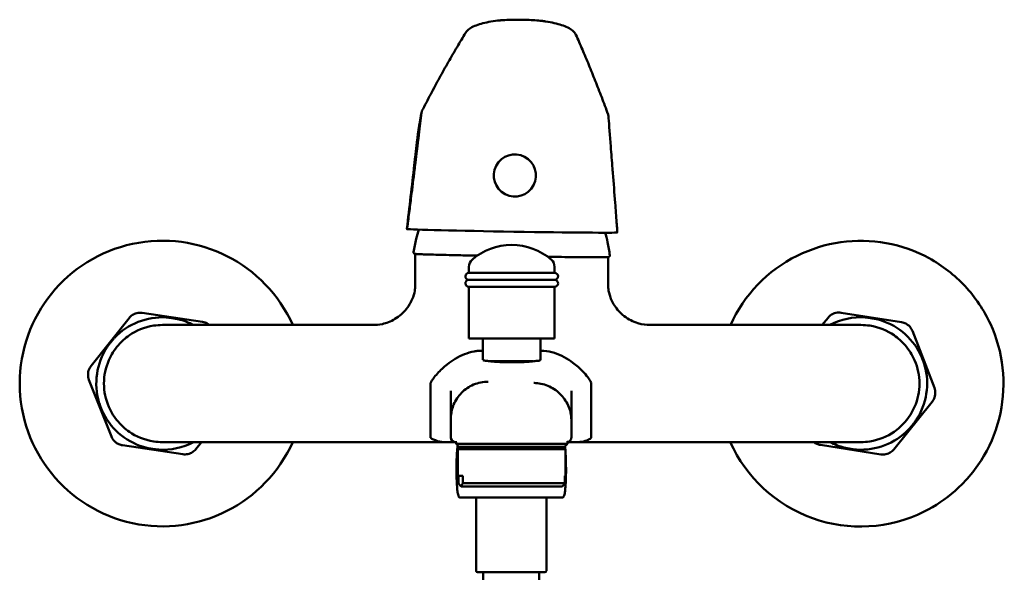
# Model space of a CAD drawing. Units: millimetres. Extents: x 0 to 552, y 395 to 1424.
# Drawn here: x 341 to 552, y 946 to 1064 of the extents above; entities that cross this region are included whole.
import ezdxf

# ---------------------------------------------------------------- set-up
doc = ezdxf.new("R2010")
doc.units = ezdxf.units.MM
doc.header["$LTSCALE"] = 3
doc.layers.add('Visible (ISO)', color=7, linetype='Continuous', lineweight=50)

msp = doc.modelspace()

# ---------------------------------------------------------------- linework, layer by layer
at = {"layer": 'Visible (ISO)'}
for p, q in [((426.45, 1039.74), (427, 1044.24)), ((426.45, 1039.74), (426.94, 1043.76)), ((466.97, 1043.11), (466.93, 1043.59)), ((423.9, 1019.45), (423.86, 1019.45)), ((423.89, 1019.57), (423.9, 1019.45)), ((423.9, 1019.45), (423.92, 1019.44)), ((468.85, 1018.72), (468.84, 1018.72)), ((468.85, 1018.71), (468.85, 1018.71)), ((425.68, 1014.13), (425.68, 1007.44)), ((466.88, 1013.45), (466.88, 1007.44)), ((507.28, 1013.75), (507.25, 1013.73)), ((437.13, 1011.38), (437.13, 1010.08)), ((437.13, 1010.08), (455.43, 1010.08)), ((455.43, 1011.38), (455.43, 1010.08)), ((437.04, 1008.58), (455.52, 1008.58)), ((437.13, 1007.08), (455.43, 1007.08)), ((437.13, 1007.08), (437.13, 996.07)), ((455.43, 1007.08), (455.43, 996.07)), ((380.23, 999.63), (367.32, 1001.55)), ((529.54, 999.56), (516.65, 1001.58)), ((364.53, 1000.44), (356.42, 990.22)), ((513.85, 1000.5), (512.59, 998.95)), ((371.68, 998.95), (377.87, 998.95)), ((416.77, 998.95), (377.87, 998.95)), ((514.68, 998.95), (475.78, 998.95)), ((514.68, 998.95), (520.88, 998.95)), ((536.57, 985.5), (531.87, 997.68)), ((437.13, 996.07), (455.43, 996.07)), ((440.13, 991.49), (440.13, 996.07)), ((452.43, 991.44), (452.43, 996.07)), ((440.13, 993.45), (439.12, 993.45)), ((453.14, 993.45), (452.43, 993.45)), ((450.82, 991.19), (441.73, 991.19)), ((355.98, 987.26), (360.78, 975.12)), ((428.94, 974.95), (428.94, 986.34)), ((433.28, 979.07), (433.28, 984.86)), ((459.03, 984.86), (459.03, 979.12)), ((463.27, 986.31), (463.27, 974.95)), ((527.91, 972.39), (536.1, 982.54)), ((433.28, 978.91), (433.28, 974.95)), ((459.03, 978.52), (459.03, 979.12)), ((459.03, 974.95), (459.03, 978.52)), ((377.87, 973.95), (371.68, 973.95)), ((377.87, 973.95), (416.77, 973.95)), ((378.82, 972.45), (380.01, 973.94)), ((416.77, 973.95), (426.95, 973.95)), ((426.95, 973.95), (431.75, 973.95)), ((431.75, 973.95), (434.28, 973.95)), ((434.57, 973.95), (434.28, 973.95)), ((434.38, 973.95), (434.38, 973.55)), ((458.03, 973.95), (457.98, 973.95)), ((458.18, 973.96), (458.18, 973.55)), ((458.18, 973.95), (460.57, 973.95)), ((460.57, 973.95), (465.6, 973.95)), ((465.6, 973.95), (475.78, 973.95)), ((475.78, 973.95), (514.68, 973.95)), ((520.88, 973.95), (514.68, 973.95)), ((363.13, 973.26), (376.03, 971.34)), ((434.38, 973.55), (458.18, 973.55)), ((434.98, 972.95), (434.38, 973.55)), ((434.78, 972.45), (457.78, 972.45)), ((434.78, 972.45), (434.78, 966.75)), ((434.98, 972.95), (457.58, 972.95)), ((434.98, 972.95), (434.98, 972.45)), ((457.58, 972.95), (458.18, 973.55)), ((457.58, 972.95), (457.58, 972.45)), ((457.78, 972.45), (457.78, 966.75)), ((512.22, 973.33), (525.11, 971.31)), ((435.82, 966.75), (434.78, 966.75)), ((434.93, 965.15), (434.93, 966.75)), ((435.82, 966.75), (435.82, 965.15)), ((457.78, 966.75), (457.62, 966.75)), ((457.62, 965.15), (457.62, 966.75)), ((435.48, 964.45), (435.18, 964.74)), ((457.08, 964.45), (435.48, 964.45)), ((435.82, 965.15), (457.62, 965.15)), ((457.08, 964.45), (457.37, 964.74)), ((457.13, 962.13), (435.23, 962.13)), ((438.68, 962.13), (438.68, 946.43)), ((453.68, 962.13), (453.68, 946.43)), ((534.39, 959.1), (534.37, 959.09)), ((453.38, 946.13), (438.98, 946.13)), ((440.2, 946.13), (440.2, 943.92)), ((452.16, 946.13), (452.16, 939.92))]:
    msp.add_line(p, q, dxfattribs=at)
for centre, radius, start, end in [((371.68, 986.45), 30.5, 24.1945, 335.8055), ((446.28, 1003.22), 12.85, 89.9988, 131.2116), ((446.28, 1003.22), 12.85, 48.7884, 90.0012), ((439.13, 1011.38), 2, 131.2116, 180), ((453.43, 1011.38), 2, 0, 48.7884), ((437.13, 1009.33), 0.753, 90, 263.1091), ((455.43, 1009.33), 0.753, 276.8909, 90), ((437.13, 1007.84), 0.753, 96.8909, 270), ((455.43, 1007.84), 0.753, 270, 83.1091), ((371.68, 986.45), 14.14, 86.7597, 136.3833), ((371.68, 986.45), 14.14, 62.1277, 76.3833), ((520.88, 986.45), 14.14, 86.2783, 117.8723), ((520.88, 986.45), 14.14, 26.2783, 75.9019), ((371.68, 986.45), 14.14, 146.7597, 196.3833), ((520.88, 986.45), 14.14, 326.2783, 15.9019), ((371.68, 986.45), 14.14, 206.7597, 256.3833), ((520.88, 986.45), 14.14, 266.2783, 315.9019), ((371.68, 986.45), 14.14, 266.7597, 297.8723), ((434.28, 974.95), 1, 180, 270), ((520.88, 986.45), 14.14, 242.1277, 255.9019), ((450.99, 968.13), 17.06, 199.2427, 199.88), ((435.23, 962.43), 0.3, 199.88, 270), ((457.13, 962.43), 0.3, 270, 340.12), ((441.37, 968.13), 17.06, 340.12, 340.7573), ((438.98, 946.43), 0.3, 180, 270), ((453.38, 946.43), 0.3, 270, 0)]:
    msp.add_arc(centre, radius, start, end, dxfattribs=at)
for centre, major_axis, ratio, start_param, end_param in [((331.19, 172.98), (107.63, 922.79), 0.018736, 0.337432, 0.348103), ((450.06, 1243.36), (-26.2, -224.24), 0.001864, 0.354319, 0.432408), ((448.61, 1244.12), (24.75, 225), 0.001854, 3.537066, 3.587002), ((331.18, 172.97), (107.64, 922.79), 0.018734, 0.348766, 0.351613), ((453.97, 1480.13), (29.85, 460.71), 0.007409, 3.440156, 3.440172), ((446.36, 1019.04), (22.5, -0.41), 0.008933, 3.159475, 3.213791), ((446.36, 1019.07), (22.5, -0.41), 0.096442, 3.150862, 3.150894), ((446.36, 1019.08), (-22.5, 0.37), 0.008967, 0.017897, 0.072192), ((446.36, 1019.08), (-22.5, 0.37), 0.008967, 0.072192, 3.105195), ((446.35, 1019.04), (22.5, -0.33), 0.009002, 6.246781, 6.301098), ((446.36, 1019.08), (22.5, -0.37), 0.008967, 6.246788, 6.284082), ((520.81, 986.41), (-13.56, 27.32), 0.99999, 0, 0.686759), ((520.81, 986.41), (13.56, -27.32), 0.99999, 4.672903, 6.283185)]:
    msp.add_ellipse(centre, major_axis=major_axis, ratio=ratio, start_param=start_param, end_param=end_param, dxfattribs=at)
msp.add_ellipse((446.96, 1030.87), major_axis=(-2.08, -3.99), ratio=0.9998, dxfattribs=at)
for points, knots in [([(443.27, 1063.94), (442.61, 1063.87), (441.99, 1063.77), (440.81, 1063.56), (440.26, 1063.43), (439.25, 1063.15), (438.79, 1062.99), (437.96, 1062.63), (437.6, 1062.44), (436.95, 1061.98), (436.67, 1061.72), (436.46, 1061.38)], [5.865104, 5.865104, 5.865104, 5.865104, 6.075789, 6.075789, 6.286474, 6.286474, 6.497159, 6.497159, 6.707845, 6.707845, 6.91853, 6.91853, 6.91853, 6.91853]), ([(444.42, 1064.05), (444.34, 1064.04), (444.26, 1064.04), (444.11, 1064.03), (444.03, 1064.02), (443.88, 1064.01), (443.8, 1064), (443.65, 1063.98), (443.57, 1063.98), (443.42, 1063.96), (443.34, 1063.95), (443.27, 1063.94)], [0, 0, 0, 0, 0.0236713, 0.0236713, 0.0473427, 0.0473427, 0.071014, 0.071014, 0.0946853, 0.0946853, 0.1183567, 0.1183567, 0.1183567, 0.1183567]), ([(452.39, 1063.92), (451.88, 1063.97), (451.35, 1064.01), (450.29, 1064.08), (449.76, 1064.1), (448.68, 1064.13), (448.15, 1064.14), (447.07, 1064.15), (446.53, 1064.14), (445.47, 1064.11), (444.94, 1064.08), (444.42, 1064.05)], [0, 0, 0, 0, 0.1590347, 0.1590347, 0.3180694, 0.3180694, 0.4771042, 0.4771042, 0.6361389, 0.6361389, 0.7951736, 0.7951736, 0.7951736, 0.7951736]), ([(453.54, 1063.77), (453.47, 1063.78), (453.39, 1063.79), (453.24, 1063.82), (453.16, 1063.83), (453.01, 1063.85), (452.93, 1063.86), (452.78, 1063.88), (452.7, 1063.89), (452.54, 1063.9), (452.47, 1063.91), (452.39, 1063.92)], [0.5356871, 0.5356871, 0.5356871, 0.5356871, 0.5598256, 0.5598256, 0.5839642, 0.5839642, 0.6081027, 0.6081027, 0.6322412, 0.6322412, 0.6563798, 0.6563798, 0.6563798, 0.6563798]), ([(460, 1060.91), (459.83, 1061.28), (459.57, 1061.57), (458.98, 1062.07), (458.64, 1062.28), (457.86, 1062.67), (457.42, 1062.84), (456.45, 1063.16), (455.92, 1063.3), (454.79, 1063.56), (454.18, 1063.68), (453.54, 1063.77)], [6.91853, 6.91853, 6.91853, 6.91853, 7.128749, 7.128749, 7.338967, 7.338967, 7.549186, 7.549186, 7.759405, 7.759405, 7.969623, 7.969623, 7.969623, 7.969623]), ([(436.46, 1061.38), (435.84, 1060.37), (435.22, 1059.34), (433.97, 1057.24), (433.35, 1056.17), (432.1, 1053.98), (431.48, 1052.87), (430.23, 1050.59), (429.61, 1049.43), (428.36, 1047.07), (427.73, 1045.87), (427.11, 1044.65)], [1.50429313, 1.50429313, 1.50429313, 1.50429313, 1.51636628, 1.51636628, 1.52843944, 1.52843944, 1.54051259, 1.54051259, 1.55258575, 1.55258575, 1.5646589, 1.5646589, 1.5646589, 1.5646589]), ([(466.87, 1043.92), (466.41, 1045.16), (465.96, 1046.38), (465.04, 1048.77), (464.58, 1049.95), (463.67, 1052.26), (463.21, 1053.39), (462.29, 1055.61), (461.83, 1056.7), (460.91, 1058.84), (460.46, 1059.88), (460, 1060.91)], [-1.56466094, -1.56466094, -1.56466094, -1.56466094, -1.55258738, -1.55258738, -1.54051382, -1.54051382, -1.52844026, -1.52844026, -1.51636669, -1.51636669, -1.50429313, -1.50429313, -1.50429313, -1.50429313]), ([(426.94, 1043.76), (426.79, 1042.49), (426.56, 1040.66), (426.1, 1036.91), (425.84, 1034.78), (425.58, 1032.64)], [0, 0, 0, 0, 0.4132675, 0.4132675, 0.8496209, 0.8496209, 0.8496209, 0.8496209]), ([(427.02, 1044.34), (427.01, 1044.34), (427.01, 1044.33), (427.01, 1044.31), (427.01, 1044.3), (427.01, 1044.27), (427.01, 1044.26), (427, 1044.24)], [1.03186631, 1.03186631, 1.03186631, 1.03186631, 1.0360765, 1.0360765, 1.04286312, 1.04286312, 1.05054674, 1.05054674, 1.05054674, 1.05054674]), ([(466.93, 1043.59), (466.93, 1043.61), (466.93, 1043.63), (466.92, 1043.67), (466.92, 1043.68), (466.92, 1043.69)], [0, 0, 0, 0, 0.00644123, 0.00644123, 0.01037905, 0.01037905, 0.01037905, 0.01037905]), ([(467.81, 1032.34), (467.69, 1033.94), (467.56, 1035.54), (467.25, 1039.46), (467.08, 1041.65), (466.97, 1043.11)], [0.041588, 0.041588, 0.041588, 0.041588, 0.540984, 0.540984, 1.351566, 1.351566, 1.351566, 1.351566]), ([(426.27, 1039.97), (426.27, 1039.97), (426.27, 1039.97), (426.27, 1039.96), (426.27, 1039.96), (426.27, 1039.95)], [0.584330873, 0.584330873, 0.584330873, 0.584330873, 0.585355725, 0.585355725, 0.591728163, 0.591728163, 0.591728163, 0.591728163]), ([(426.42, 1040.83), (426.42, 1040.84), (426.42, 1040.85), (426.42, 1040.88), (426.43, 1040.89), (426.44, 1040.94), (426.44, 1040.98), (426.45, 1041.02)], [0, 0, 0, 0, 0.00288264, 0.00288264, 0.0079955, 0.0079955, 0.01848988, 0.01848988, 0.01848988, 0.01848988]), ([(425.51, 1033.09), (425.59, 1033.72), (425.67, 1034.37), (425.8, 1035.41), (425.85, 1035.82), (425.91, 1036.31), (425.92, 1036.39), (425.93, 1036.47)], [-0.4743958, -0.4743958, -0.4743958, -0.4743958, -0.2680004, -0.2680004, -0.1374797, -0.1374797, -0.1123189, -0.1123189, -0.1123189, -0.1123189]), ([(423.89, 1019.57), (424.15, 1021.84), (424.42, 1024.12), (424.95, 1028.64), (425.21, 1030.88), (425.47, 1033.12)], [0.010736, 0.010736, 0.010736, 0.010736, 0.698054, 0.698054, 1.374369, 1.374369, 1.374369, 1.374369]), ([(425.52, 1032.11), (425.28, 1030.2), (425.04, 1028.2), (424.67, 1025.22), (424.52, 1024), (424.3, 1022.31), (424.22, 1021.7), (424.11, 1020.85), (424.07, 1020.55), (423.99, 1019.96), (423.95, 1019.66), (423.92, 1019.44)], [0.09516, 0.09516, 0.09516, 0.09516, 0.687267, 0.687267, 1.063267, 1.063267, 1.267976, 1.267976, 1.381729, 1.381729, 1.519147, 1.519147, 1.519147, 1.519147]), ([(468.84, 1018.71), (468.83, 1018.88), (468.82, 1019.1), (468.77, 1019.78), (468.73, 1020.33), (468.61, 1022.11), (468.49, 1023.64), (468.23, 1027.04), (468.05, 1029.29), (467.88, 1031.42)], [0, 0, 0, 0, 0.108428, 0.108428, 0.304411, 0.304411, 0.755768, 0.755768, 1.41505, 1.41505, 1.41505, 1.41505]), ([(426.44, 1019.32), (426.23, 1018.68), (426.04, 1018.01), (425.65, 1016.41), (425.46, 1015.46), (425.32, 1014.49)], [6.268917781, 6.268917781, 6.268917781, 6.268917781, 6.269602821, 6.269602821, 6.270527457, 6.270527457, 6.270527457, 6.270527457]), ([(467.23, 1013.8), (467.12, 1014.77), (466.97, 1015.73), (466.63, 1017.34), (466.46, 1018.01), (466.27, 1018.66)], [9.414395242, 9.414395242, 9.414395242, 9.414395242, 9.415319878, 9.415319878, 9.416004918, 9.416004918, 9.416004918, 9.416004918]), ([(507.28, 1013.75), (510.19, 1015.19), (513.34, 1016.17), (519.78, 1017.08), (523.08, 1017.02), (529.48, 1015.86), (532.59, 1014.76), (538.3, 1011.64), (540.9, 1009.62), (545.34, 1004.87), (547.18, 1002.13), (549.9, 996.22), (550.78, 993.05), (551.51, 986.58), (551.35, 983.29), (550, 976.93), (548.81, 973.85), (545.53, 968.23), (543.44, 965.69), (539, 961.78), (536.78, 960.29), (534.39, 959.1)], [3.833409, 3.833409, 3.833409, 3.833409, 4.153409, 4.153409, 4.473409, 4.473409, 4.793409, 4.793409, 5.113409, 5.113409, 5.433409, 5.433409, 5.753409, 5.753409, 6.073409, 6.073409, 6.393409, 6.393409, 6.713409, 6.713409, 6.975001, 6.975001, 6.975001, 6.975001]), ([(425.32, 1014.49), (425.31, 1014.45), (425.32, 1014.41), (425.33, 1014.34), (425.35, 1014.31), (425.38, 1014.26), (425.4, 1014.24), (425.43, 1014.21), (425.45, 1014.2), (425.49, 1014.18), (425.5, 1014.17), (425.55, 1014.15), (425.57, 1014.15), (425.79, 1014.1), (426.14, 1014.09), (427.59, 1014.03), (428.68, 1014), (431.43, 1013.92), (433.07, 1013.88), (436.17, 1013.81), (437.52, 1013.78), (438.92, 1013.76)], [6.270527, 6.270527, 6.270527, 6.270527, 6.273934, 6.273934, 6.277451, 6.277451, 6.281583, 6.281583, 6.286945, 6.286945, 6.296044, 6.296044, 6.32118, 6.32118, 6.618631, 6.618631, 6.940636, 6.940636, 7.260918, 7.260918, 7.479026, 7.479026, 7.479026, 7.479026]), ([(453.99, 1013.51), (456, 1013.48), (457.89, 1013.46), (461.25, 1013.43), (462.71, 1013.42), (465.02, 1013.42), (465.88, 1013.42), (466.57, 1013.44), (466.71, 1013.44), (466.86, 1013.45), (466.9, 1013.45), (466.96, 1013.46), (466.98, 1013.46), (467.03, 1013.48), (467.05, 1013.48), (467.11, 1013.52), (467.12, 1013.53), (467.15, 1013.56), (467.18, 1013.59), (467.22, 1013.66), (467.23, 1013.7), (467.23, 1013.76), (467.23, 1013.78), (467.23, 1013.8)], [8.225386, 8.225386, 8.225386, 8.225386, 8.541161, 8.541161, 8.861292, 8.861292, 9.181791, 9.181791, 9.298093, 9.298093, 9.356244, 9.356244, 9.38532, 9.38532, 9.399857, 9.399857, 9.40357, 9.40357, 9.408837, 9.408837, 9.412698, 9.412698, 9.414395, 9.414395, 9.414395, 9.414395]), ([(425.68, 1007.44), (425.68, 1007.24), (425.67, 1006.95), (425.56, 1006.13), (425.45, 1005.59), (424.94, 1004.18), (424.5, 1003.27), (423.15, 1001.57), (422.28, 1000.8), (420.44, 999.69), (419.49, 999.35), (417.93, 998.99), (417.29, 998.95), (416.77, 998.95)], [6.3075463, 6.3075463, 6.3075463, 6.3075463, 6.4473258, 6.4473258, 6.5914902, 6.5914902, 6.7477546, 6.7477546, 6.8886093, 6.8886093, 7.0242871, 7.0242871, 7.1458513, 7.1458513, 7.1458513, 7.1458513]), ([(475.78, 998.95), (475.1, 998.95), (474.22, 999.03), (472.25, 999.64), (471.2, 1000.15), (469.45, 1001.52), (468.75, 1002.32), (467.71, 1003.92), (467.4, 1004.7), (467, 1006), (466.93, 1006.51), (466.88, 1007.12), (466.88, 1007.3), (466.88, 1007.44)], [0, 0, 0, 0, 0.1577212, 0.1577212, 0.3046987, 0.3046987, 0.4390108, 0.4390108, 0.5853039, 0.5853039, 0.7406631, 0.7406631, 0.838305, 0.838305, 0.838305, 0.838305]), ([(367.32, 1001.55), (367.15, 1001.57), (366.98, 1001.58), (366.42, 1001.57), (366.03, 1001.48), (365.39, 1001.2), (365.14, 1001.04), (364.77, 1000.72), (364.64, 1000.59), (364.53, 1000.44)], [-0.2852129, -0.2852129, -0.2852129, -0.2852129, -0.2380633, -0.2380633, -0.1322574, -0.1322574, -0.0508682, -0.0508682, 0, 0, 0, 0]), ([(516.65, 1001.58), (516.48, 1001.61), (516.3, 1001.62), (515.75, 1001.61), (515.35, 1001.53), (514.72, 1001.26), (514.46, 1001.1), (514.09, 1000.78), (513.96, 1000.65), (513.85, 1000.5)], [-0.2852129, -0.2852129, -0.2852129, -0.2852129, -0.2380633, -0.2380633, -0.1322574, -0.1322574, -0.0508682, -0.0508682, 0, 0, 0, 0]), ([(372.47, 1000.56), (372.66, 1000.55), (372.88, 1000.53), (373.2, 1000.49), (373.32, 1000.48), (373.52, 1000.45), (373.61, 1000.44), (373.77, 1000.42), (373.86, 1000.4), (374.04, 1000.37), (374.14, 1000.36), (374.39, 1000.31), (374.56, 1000.28), (374.81, 1000.23), (374.91, 1000.21), (375, 1000.19)], [0, 0, 0, 0, 0.0570821, 0.0570821, 0.0926981, 0.0926981, 0.1183884, 0.1183884, 0.1426187, 0.1426187, 0.1724169, 0.1724169, 0.2198175, 0.2198175, 0.2488772, 0.2488772, 0.2488772, 0.2488772]), ([(381.74, 998.95), (381.68, 998.99), (381.62, 999.04), (381.32, 999.27), (381.05, 999.41), (380.59, 999.56), (380.41, 999.61), (380.23, 999.63)], [-0.1527694, -0.1527694, -0.1527694, -0.1527694, -0.1322574, -0.1322574, -0.0508682, -0.0508682, 0, 0, 0, 0]), ([(521.79, 1000.56), (521.98, 1000.54), (522.2, 1000.52), (522.51, 1000.48), (522.63, 1000.47), (522.84, 1000.44), (522.93, 1000.42), (523.09, 1000.4), (523.17, 1000.38), (523.35, 1000.35), (523.45, 1000.34), (523.71, 1000.29), (523.87, 1000.26), (524.12, 1000.21), (524.23, 1000.18), (524.32, 1000.16)], [0, 0, 0, 0, 0.0570821, 0.0570821, 0.0926981, 0.0926981, 0.1183884, 0.1183884, 0.1426187, 0.1426187, 0.1724169, 0.1724169, 0.2198175, 0.2198175, 0.2488772, 0.2488772, 0.2488772, 0.2488772]), ([(531.87, 997.68), (531.81, 997.84), (531.73, 997.99), (531.45, 998.47), (531.18, 998.77), (530.62, 999.18), (530.35, 999.33), (529.9, 999.49), (529.72, 999.53), (529.54, 999.56)], [-0.2852129, -0.2852129, -0.2852129, -0.2852129, -0.2380633, -0.2380633, -0.1322574, -0.1322574, -0.0508682, -0.0508682, 0, 0, 0, 0]), ([(371.68, 998.95), (371.03, 998.95), (370.4, 998.9), (367.77, 998.5), (366.04, 997.74), (363.7, 996.14), (362.92, 995.42), (362.25, 994.65), (361.38, 993.66), (360.71, 992.57), (359.52, 989.83), (359.18, 988.14), (359.18, 986.45)], [-0.6708108, -0.6708108, -0.6708108, -0.6708108, -0.6189025, -0.6189025, -0.4439248, -0.4439248, -0.3345637, -0.3345637, -0.3345637, -0.1939425, -0.1939425, 0.0016835, 0.0016835, 0.0016835, 0.0016835]), ([(533.38, 986.45), (533.38, 988.14), (533.03, 989.83), (531.84, 992.57), (531.17, 993.66), (530.3, 994.65), (529.63, 995.42), (528.85, 996.14), (526.51, 997.74), (524.78, 998.5), (522.15, 998.9), (521.52, 998.95), (520.88, 998.95)], [-0.6724943, -0.6724943, -0.6724943, -0.6724943, -0.4768683, -0.4768683, -0.3362472, -0.3362472, -0.3362472, -0.2268861, -0.2268861, -0.0519083, -0.0519083, 0, 0, 0, 0]), ([(359.85, 994.2), (359.95, 994.36), (360.08, 994.54), (360.27, 994.79), (360.34, 994.88), (360.47, 995.05), (360.52, 995.12), (360.63, 995.25), (360.68, 995.31), (360.79, 995.45), (360.86, 995.53), (361.02, 995.73), (361.13, 995.86), (361.3, 996.05), (361.37, 996.13), (361.44, 996.2)], [0, 0, 0, 0, 0.0570806, 0.0570806, 0.0926966, 0.0926966, 0.1183878, 0.1183878, 0.1426193, 0.1426193, 0.1724186, 0.1724186, 0.2198189, 0.2198189, 0.2488776, 0.2488776, 0.2488776, 0.2488776]), ([(428.94, 986.34), (428.94, 986.39), (428.94, 986.44), (428.96, 986.55), (428.98, 986.61), (429.05, 986.77), (429.1, 986.87), (429.27, 987.16), (429.42, 987.37), (429.81, 987.88), (430.1, 988.24), (431.03, 989.27), (431.72, 989.93), (433.55, 991.39), (434.79, 992.16), (436.84, 992.97), (437.54, 993.18), (438.55, 993.37), (438.83, 993.41), (439.12, 993.45)], [0, 0, 0, 0, 0.015938, 0.015938, 0.0344739, 0.0344739, 0.0613698, 0.0613698, 0.1094478, 0.1094478, 0.2086921, 0.2086921, 0.4014022, 0.4014022, 0.6767567, 0.6767567, 0.8086691, 0.8086691, 0.85928, 0.85928, 0.85928, 0.85928]), ([(453.14, 993.45), (453.92, 993.37), (454.67, 993.2), (456.87, 992.5), (458.21, 991.75), (460.95, 989.71), (462.01, 988.48), (462.83, 987.42), (463.07, 987.05), (463.21, 986.68), (463.23, 986.61), (463.26, 986.46), (463.27, 986.39), (463.27, 986.31)], [0.131801, 0.131801, 0.131801, 0.131801, 0.380611, 0.380611, 0.896735, 0.896735, 1.601269, 1.601269, 2.091609, 2.091609, 2.194592, 2.194592, 2.294663, 2.294663, 2.294663, 2.294663]), ([(441.32, 991.25), (441.15, 991.27), (440.99, 991.29), (440.72, 991.32), (440.6, 991.34), (440.4, 991.37), (440.32, 991.38), (440.21, 991.41), (440.18, 991.42), (440.18, 991.42)], [0, 0, 0, 0, 0.0826635, 0.0826635, 0.165327, 0.165327, 0.2479905, 0.2479905, 0.3188481, 0.3188481, 0.3188481, 0.3188481]), ([(450.99, 991.21), (450.78, 991.19), (450.55, 991.16), (450.05, 991.12), (449.78, 991.1), (449.22, 991.06), (448.92, 991.04), (448.31, 991.02), (447.99, 991.01), (447.35, 990.99), (447.02, 990.98), (446.36, 990.98), (446.03, 990.98), (445.37, 990.99), (445.04, 990.99), (444.4, 991.01), (444.09, 991.02), (443.49, 991.05), (443.19, 991.07), (442.64, 991.11), (442.37, 991.13), (441.83, 991.18), (441.56, 991.21), (441.32, 991.25)], [0, 0, 0, 0, 0.098714, 0.098714, 0.198202, 0.198202, 0.29793, 0.29793, 0.397684, 0.397684, 0.497397, 0.497397, 0.597075, 0.597075, 0.696756, 0.696756, 0.796477, 0.796477, 0.896234, 0.896234, 0.995948, 0.995948, 1.117243, 1.117243, 1.117243, 1.117243]), ([(452.37, 991.38), (452.37, 991.38), (452.37, 991.38), (452.36, 991.37), (452.31, 991.36), (452.16, 991.33), (452.05, 991.32), (451.8, 991.3), (451.65, 991.28), (451.33, 991.25), (451.17, 991.24), (450.99, 991.21)], [0.550824, 0.550824, 0.550824, 0.550824, 0.5602587, 0.5602587, 0.6471269, 0.6471269, 0.737531, 0.737531, 0.8279351, 0.8279351, 0.9067969, 0.9067969, 0.9067969, 0.9067969]), ([(533.55, 992.71), (533.64, 992.54), (533.73, 992.33), (533.85, 992.05), (533.9, 991.93), (533.97, 991.74), (534.01, 991.66), (534.07, 991.5), (534.1, 991.43), (534.16, 991.26), (534.19, 991.16), (534.28, 990.92), (534.34, 990.76), (534.42, 990.51), (534.45, 990.41), (534.47, 990.32)], [0, 0, 0, 0, 0.0570806, 0.0570806, 0.0926966, 0.0926966, 0.1183878, 0.1183878, 0.1426193, 0.1426193, 0.1724186, 0.1724186, 0.2198189, 0.2198189, 0.2488776, 0.2488776, 0.2488776, 0.2488776]), ([(356.42, 990.22), (356.31, 990.09), (356.22, 989.95), (355.95, 989.46), (355.83, 989.07), (355.75, 988.38), (355.77, 988.08), (355.86, 987.6), (355.91, 987.43), (355.98, 987.26)], [-0.2852129, -0.2852129, -0.2852129, -0.2852129, -0.2381772, -0.2381772, -0.1323207, -0.1323207, -0.0508926, -0.0508926, 0, 0, 0, 0]), ([(441.28, 986.84), (441.26, 986.84), (441.24, 986.84), (440.17, 986.83), (439.12, 986.62), (437.18, 985.81), (436.31, 985.22), (434.85, 983.76), (434.27, 982.89), (433.58, 981.23), (433.39, 980.49), (433.32, 979.73)], [-1.260641, -1.260641, -1.260641, -1.260641, -1.25544, -1.25544, -0.937531, -0.937531, -0.624982, -0.624982, -0.312475, -0.312475, -0.080111, -0.080111, -0.080111, -0.080111]), ([(459.02, 978.76), (458.99, 979.79), (458.76, 980.8), (457.92, 982.69), (457.32, 983.55), (455.82, 984.99), (454.94, 985.57), (453.04, 986.35), (452.04, 986.55), (451.04, 986.58), (451.03, 986.58), (451.03, 986.58)], [0, 0, 0, 0, 0.311539, 0.311539, 0.623461, 0.623461, 0.936491, 0.936491, 1.239927, 1.239927, 1.241667, 1.241667, 1.241667, 1.241667]), ([(359.18, 986.45), (359.18, 984.76), (359.52, 983.06), (360.71, 980.32), (361.38, 979.23), (362.25, 978.24), (362.92, 977.47), (363.7, 976.76), (366.04, 975.15), (367.77, 974.39), (370.4, 974), (371.03, 973.95), (371.68, 973.95)], [-0.6724943, -0.6724943, -0.6724943, -0.6724943, -0.4768683, -0.4768683, -0.3362472, -0.3362472, -0.3362472, -0.2268861, -0.2268861, -0.0519083, -0.0519083, 0, 0, 0, 0]), ([(520.88, 973.95), (521.52, 973.95), (522.15, 974), (524.78, 974.39), (526.51, 975.15), (528.85, 976.76), (529.63, 977.47), (530.3, 978.24), (531.17, 979.23), (531.84, 980.32), (533.03, 983.06), (533.38, 984.76), (533.38, 986.45)], [-0.6708108, -0.6708108, -0.6708108, -0.6708108, -0.6189025, -0.6189025, -0.4439248, -0.4439248, -0.3345637, -0.3345637, -0.3345637, -0.1939425, -0.1939425, 0.0016835, 0.0016835, 0.0016835, 0.0016835]), ([(536.1, 982.54), (536.21, 982.67), (536.3, 982.82), (536.58, 983.3), (536.7, 983.68), (536.78, 984.37), (536.77, 984.68), (536.68, 985.15), (536.63, 985.33), (536.57, 985.5)], [-0.2852129, -0.2852129, -0.2852129, -0.2852129, -0.2381772, -0.2381772, -0.1323207, -0.1323207, -0.0508926, -0.0508926, 0, 0, 0, 0]), ([(359.05, 980.08), (358.96, 980.25), (358.87, 980.45), (358.75, 980.74), (358.7, 980.85), (358.62, 981.04), (358.59, 981.12), (358.53, 981.28), (358.5, 981.35), (358.43, 981.52), (358.4, 981.62), (358.31, 981.86), (358.25, 982.02), (358.17, 982.26), (358.14, 982.36), (358.11, 982.46)], [0, 0, 0, 0, 0.0570806, 0.0570806, 0.0926966, 0.0926966, 0.1183878, 0.1183878, 0.1426193, 0.1426193, 0.1724186, 0.1724186, 0.2198189, 0.2198189, 0.2488776, 0.2488776, 0.2488776, 0.2488776]), ([(433.28, 978.91), (433.28, 978.96), (433.28, 979.02), (433.28, 979.13), (433.28, 979.18), (433.28, 979.29), (433.29, 979.35), (433.29, 979.46), (433.3, 979.51), (433.31, 979.62), (433.31, 979.67), (433.32, 979.73)], [3.94929762, 3.94929762, 3.94929762, 3.94929762, 3.950845904, 3.950845904, 3.952394188, 3.952394188, 3.953942471, 3.953942471, 3.955490755, 3.955490755, 3.957039039, 3.957039039, 3.957039039, 3.957039039]), ([(532.64, 978.6), (532.53, 978.44), (532.4, 978.26), (532.21, 978.01), (532.14, 977.91), (532.01, 977.75), (531.96, 977.68), (531.85, 977.55), (531.8, 977.49), (531.68, 977.35), (531.62, 977.27), (531.45, 977.07), (531.34, 976.94), (531.17, 976.75), (531.1, 976.68), (531.03, 976.61)], [0, 0, 0, 0, 0.0570806, 0.0570806, 0.0926966, 0.0926966, 0.1183878, 0.1183878, 0.1426193, 0.1426193, 0.1724186, 0.1724186, 0.2198189, 0.2198189, 0.2488776, 0.2488776, 0.2488776, 0.2488776]), ([(360.78, 975.12), (360.87, 974.88), (361, 974.65), (361.31, 974.23), (361.49, 974.04), (361.7, 973.87), (361.91, 973.71), (362.14, 973.57), (362.62, 973.37), (362.87, 973.29), (363.13, 973.26)], [-0.2852129, -0.2852129, -0.2852129, -0.2852129, -0.2138942, -0.2138942, -0.1426064, -0.1426064, -0.1426064, -0.0713187, -0.0713187, 0, 0, 0, 0]), ([(431.75, 973.95), (431.21, 973.95), (430.6, 974.08), (429.68, 974.44), (429.42, 974.56), (429.07, 974.76), (429, 974.83), (428.96, 974.88), (428.95, 974.89), (428.94, 974.91), (428.94, 974.92), (428.94, 974.94), (428.94, 974.94), (428.94, 974.95)], [0.6608508, 0.6608508, 0.6608508, 0.6608508, 0.8031505, 0.8031505, 0.8725361, 0.8725361, 0.9394776, 0.9394776, 0.9628092, 0.9628092, 0.974715, 0.974715, 0.9808764, 0.9808764, 0.9808764, 0.9808764]), ([(458.03, 973.95), (458.03, 973.95), (458.03, 973.95), (458.17, 973.95), (458.3, 973.97), (458.54, 974.08), (458.65, 974.15), (458.83, 974.34), (458.9, 974.45), (459, 974.69), (459.03, 974.82), (459.03, 974.95)], [-0.0004804, -0.0004804, -0.0004804, -0.0004804, 0, 0, 0.0404311, 0.0404311, 0.0796199, 0.0796199, 0.1186142, 0.1186142, 0.1575124, 0.1575124, 0.1575124, 0.1575124]), ([(463.27, 974.95), (463.27, 974.94), (463.27, 974.94), (463.27, 974.93), (463.27, 974.92), (463.26, 974.9), (463.25, 974.88), (463.24, 974.85), (463.22, 974.83), (463.16, 974.76), (463.1, 974.71), (462.82, 974.54), (462.44, 974.34), (461.49, 974.04), (461.01, 973.95), (460.57, 973.95)], [0.5202298, 0.5202298, 0.5202298, 0.5202298, 0.5232409, 0.5232409, 0.5366253, 0.5366253, 0.5547308, 0.5547308, 0.5882817, 0.5882817, 0.6709187, 0.6709187, 0.9250291, 0.9250291, 1.1638213, 1.1638213, 1.1638213, 1.1638213]), ([(510.81, 973.95), (511.01, 973.79), (511.23, 973.65), (511.71, 973.44), (511.96, 973.37), (512.22, 973.33)], [-0.1408221, -0.1408221, -0.1408221, -0.1408221, -0.0713187, -0.0713187, 0, 0, 0, 0]), ([(370.88, 972.33), (370.69, 972.34), (370.47, 972.36), (370.16, 972.4), (370.03, 972.41), (369.83, 972.44), (369.74, 972.45), (369.58, 972.48), (369.5, 972.49), (369.32, 972.52), (369.22, 972.53), (368.96, 972.58), (368.79, 972.61), (368.54, 972.66), (368.44, 972.68), (368.35, 972.7)], [0, 0, 0, 0, 0.0570821, 0.0570821, 0.0926981, 0.0926981, 0.1183884, 0.1183884, 0.1426187, 0.1426187, 0.1724169, 0.1724169, 0.2198175, 0.2198175, 0.2488772, 0.2488772, 0.2488772, 0.2488772]), ([(376.03, 971.34), (376.2, 971.32), (376.37, 971.31), (376.93, 971.32), (377.32, 971.41), (377.96, 971.69), (378.21, 971.85), (378.58, 972.17), (378.71, 972.3), (378.82, 972.45)], [-0.2852129, -0.2852129, -0.2852129, -0.2852129, -0.2380649, -0.2380649, -0.1322583, -0.1322583, -0.0508686, -0.0508686, 0, 0, 0, 0]), ([(434.88, 962.51), (434.84, 962.64), (434.8, 962.8), (434.74, 963.13), (434.72, 963.29), (434.67, 963.65), (434.65, 963.85), (434.61, 964.29), (434.6, 964.53), (434.56, 965.06), (434.55, 965.34), (434.52, 965.95), (434.51, 966.27), (434.49, 966.94), (434.49, 967.29), (434.48, 968), (434.48, 968.36), (434.49, 969.08), (434.49, 969.44), (434.51, 970.13), (434.52, 970.46), (434.55, 971.09), (434.57, 971.38), (434.61, 971.92), (434.63, 972.17), (434.67, 972.62), (434.7, 972.81), (434.73, 973.05), (434.74, 973.11), (434.75, 973.17)], [0.114251, 0.114251, 0.114251, 0.114251, 0.214099, 0.214099, 0.290229, 0.290229, 0.368921, 0.368921, 0.452955, 0.452955, 0.543069, 0.543069, 0.638885, 0.638885, 0.739087, 0.739087, 0.841649, 0.841649, 0.944095, 0.944095, 1.043885, 1.043885, 1.138828, 1.138828, 1.227525, 1.227525, 1.309772, 1.309772, 1.338197, 1.338197, 1.338197, 1.338197]), ([(457.7, 972.45), (457.68, 972.64), (457.66, 972.83), (457.64, 973), (457.64, 973), (457.64, 973.01)], [1.23305435, 1.23305435, 1.23305435, 1.23305435, 1.30977182, 1.30977182, 1.31179909, 1.31179909, 1.31179909, 1.31179909]), ([(519.96, 972.33), (519.77, 972.35), (519.55, 972.37), (519.24, 972.41), (519.12, 972.43), (518.91, 972.46), (518.83, 972.47), (518.66, 972.49), (518.58, 972.51), (518.4, 972.54), (518.3, 972.55), (518.04, 972.6), (517.88, 972.63), (517.63, 972.68), (517.53, 972.71), (517.43, 972.73)], [0, 0, 0, 0, 0.0570821, 0.0570821, 0.0926981, 0.0926981, 0.1183884, 0.1183884, 0.1426187, 0.1426187, 0.1724169, 0.1724169, 0.2198175, 0.2198175, 0.2488772, 0.2488772, 0.2488772, 0.2488772]), ([(525.11, 971.31), (525.27, 971.28), (525.45, 971.27), (526.01, 971.28), (526.4, 971.36), (527.03, 971.64), (527.29, 971.8), (527.66, 972.11), (527.79, 972.24), (527.91, 972.39)], [-0.2852129, -0.2852129, -0.2852129, -0.2852129, -0.2380649, -0.2380649, -0.1322583, -0.1322583, -0.0508686, -0.0508686, 0, 0, 0, 0]), ([(457.48, 962.51), (457.52, 962.64), (457.56, 962.8), (457.62, 963.13), (457.64, 963.29), (457.69, 963.65), (457.71, 963.85), (457.75, 964.29), (457.77, 964.53), (457.8, 965.06), (457.82, 965.34), (457.84, 965.95), (457.85, 966.27), (457.87, 966.94), (457.88, 967.29), (457.88, 968), (457.88, 968.36), (457.87, 969.08), (457.87, 969.44), (457.85, 970.13), (457.84, 970.46), (457.81, 971.06), (457.79, 971.33), (457.78, 971.59)], [0.114251, 0.114251, 0.114251, 0.114251, 0.214099, 0.214099, 0.290229, 0.290229, 0.368921, 0.368921, 0.452955, 0.452955, 0.543069, 0.543069, 0.638885, 0.638885, 0.739087, 0.739087, 0.841649, 0.841649, 0.944095, 0.944095, 1.043885, 1.043885, 1.130306, 1.130306, 1.130306, 1.130306])]:
    msp.add_open_spline(points, degree=3, knots=knots, dxfattribs=at)
for points in [[(427.02, 1044.34), (427.03, 1044.45), (427.06, 1044.55), (427.11, 1044.65)], [(466.92, 1043.69), (466.91, 1043.77), (466.9, 1043.85), (466.87, 1043.92)], [(425.63, 1033.03), (425.89, 1035.17), (426.17, 1037.43), (426.45, 1039.74)], [(426.27, 1039.97), (426.27, 1039.98), (426.27, 1039.99), (426.28, 1040)], [(426.46, 1041.11), (426.46, 1041.09), (426.46, 1041.07), (426.46, 1041.05)], [(425.58, 1032.64), (425.56, 1032.45), (425.54, 1032.26), (425.52, 1032.11)], [(467.84, 1031.94), (467.83, 1032.08), (467.82, 1032.21), (467.81, 1032.34)], [(467.88, 1031.42), (467.87, 1031.56), (467.86, 1031.75), (467.84, 1031.94)], [(459.02, 978.76), (459.03, 978.68), (459.03, 978.6), (459.03, 978.52)]]:
    msp.add_open_spline(points, degree=3, dxfattribs=at)
for points, weights in [([(425.47, 1033.12), (425.87, 1036.54), (426.27, 1039.95)], [1, 0.999838639135, 0.9999249591]), ([(426.42, 1040.83), (425.97, 1036.97), (425.51, 1033.09)], [0.999952143123, 0.999817285314, 1]), ([(435.82, 965.15), (435.37, 964.17), (434.93, 965.15)], [1, 1.04545454545, 1]), ([(457.37, 964.74), (457.5, 964.87), (457.62, 965.15)], [1.0181851184, 1.0125670178, 1])]:
    msp.add_rational_spline(points, weights, degree=2, dxfattribs=at)

doc.saveas('drawing.dxf')
